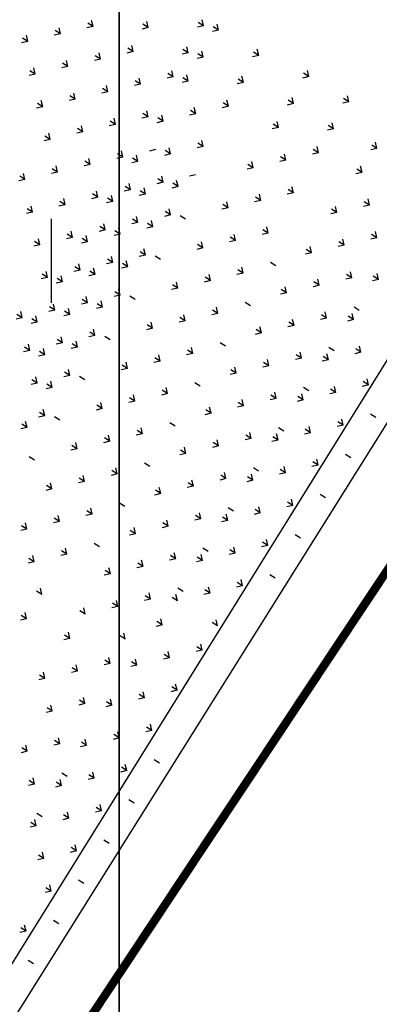
# Model space of a CAD drawing. Extents: x 1108170 to 1110421, y 2413281 to 2414647.
# Drawn here: x 1109499 to 1109503, y 2413885 to 2413897 of the extents above; entities that cross this region are included whole.
import ezdxf

# ---------------------------------------------------------------- set-up
doc = ezdxf.new("R2010")
doc.units = 0
doc.header["$LTSCALE"] = 1000
doc.header["$MEASUREMENT"] = 0
doc.linetypes.add('DASH', pattern=[0.35, 0.25, -0.1])
for name, color, linetype in [('A-总图-地形', 251, 'Continuous'), ('A_总图-消防', 6, 'Continuous'), ('DX-TK', 250, 'Continuous'), ('花池', 3, 'Continuous')]:
    doc.layers.add(name, color=color, linetype=linetype)
doc.layers.add('XROAD', color=252, linetype='Continuous', lineweight=0)

# ---------------------------------------------------------------- blocks, each defined once
blk = doc.blocks.new('gc121')
for p, q in [((-0.5, -1), (-0.5, 1)), ((0.5, -1), (0.5, 1))]:
    blk.add_line(p, q)
blk = doc.blocks.new('hgfhyfyt')
at = {"layer": 'A-总图-地形', "color": 251, "linetype": 'Continuous', "const_width": 0.1, "flags": 128}
for points in [[(1109482.679, 2413859.748), (1109545.983, 2413954.969), (1109573.007, 2413989.194), (1109573.007, 2413989.194)], [(1109484.176, 2413862), (1109545.983, 2413954.969), (1109573.007, 2413989.194), (1109573.007, 2413989.194)]]:
    blk.add_lwpolyline(points, dxfattribs=at)
at = {"layer": 'A-总图-地形', "color": 251, "linetype": 'Continuous', "elevation": 304.691, "flags": 128}
blk.add_lwpolyline([(1109506.55, 2413898.515), (1109492.019, 2413875.162), (1109490.721, 2413874.311), (1109489.655, 2413874.87), (1109484.345, 2413879.793), (1109483.941, 2413880.418), (1109484.174, 2413881.398), (1109495.582, 2413899.271), (1109497.036, 2413900.596), (1109498.104, 2413900.818), (1109505.674, 2413899.944), (1109506.378, 2413899.336)], close=True, dxfattribs=at)
at = {"layer": 'A-总图-地形', "color": 251}
for radius, end in [(1045, 151.151303), (1020, 150.3748)]:
    blk.add_arc((1110374.342, 2413334.789), radius, 140.087108, end, dxfattribs=at)
at = {"layer": 'A-总图-地形', "color": 251, "linetype": 'Continuous', "xscale": 0.5, "yscale": 0.5, "zscale": 0.5}
blk.add_blockref('gc121', (1109498.941, 2413894.311), dxfattribs=at)
blk = doc.blocks.new('tyhtyrr555')
at = {"layer": '花池', "color": 251, "ltscale": 5}
for p, q in [((-326667, 25015), (-326720, 25068)), ((-326667, 25015), (-326667, 25090)), ((-326667, 25015), (-326614, 25068)), ((-326950, 24732), (-326950, 24807)), ((-326384, 24732), (-326384, 24807)), ((-326950, 24732), (-327003, 24785)), ((-326950, 24732), (-326897, 24785)), ((-326384, 24732), (-326437, 24785)), ((-326384, 24732), (-326331, 24785)), ((-327233, 24449), (-327286, 24502)), ((-327233, 24449), (-327233, 24524)), ((-327233, 24449), (-327180, 24502)), ((-326667, 24449), (-326720, 24502)), ((-326667, 24449), (-326667, 24524)), ((-326667, 24449), (-326614, 24502)), ((-326102, 24449), (-326155, 24502)), ((-326102, 24449), (-326102, 24524)), ((-326102, 24449), (-326049, 24502)), ((-328081, 24167), (-328135, 24220)), ((-328081, 24167), (-328081, 24242)), ((-328081, 24167), (-328028, 24220)), ((-327516, 24167), (-327569, 24220)), ((-327516, 24167), (-327516, 24242)), ((-327516, 24167), (-327463, 24220)), ((-326950, 24167), (-327003, 24220)), ((-326950, 24167), (-326950, 24242)), ((-326950, 24167), (-326897, 24220)), ((-326384, 24167), (-326437, 24220)), ((-326384, 24167), (-326384, 24242)), ((-326384, 24167), (-326331, 24220)), ((-328364, 23884), (-328417, 23937)), ((-328364, 23884), (-328364, 23959)), ((-328364, 23884), (-328311, 23937)), ((-327799, 23884), (-327852, 23937)), ((-327799, 23884), (-327799, 23959)), ((-327799, 23884), (-327746, 23937)), ((-327233, 23884), (-327286, 23937)), ((-327233, 23884), (-327233, 23959)), ((-327233, 23884), (-327180, 23937)), ((-326667, 23884), (-326720, 23937)), ((-326667, 23884), (-326667, 23959)), ((-326667, 23884), (-326614, 23937)), ((-326102, 23884), (-326155, 23937)), ((-326102, 23884), (-326102, 23959)), ((-326102, 23884), (-326049, 23937)), ((-325764, 23884), (-325817, 23937)), ((-325764, 23884), (-325764, 23959)), ((-325764, 23884), (-325711, 23937)), ((-328647, 23601), (-328700, 23654)), ((-328647, 23601), (-328647, 23676)), ((-328647, 23601), (-328594, 23654)), ((-328081, 23601), (-328135, 23654)), ((-328081, 23601), (-328081, 23676)), ((-328081, 23601), (-328028, 23654)), ((-327516, 23601), (-327569, 23654)), ((-327516, 23601), (-327516, 23676)), ((-327516, 23601), (-327463, 23654)), ((-326950, 23601), (-327003, 23654)), ((-326950, 23601), (-326950, 23676)), ((-326950, 23601), (-326897, 23654)), ((-326384, 23601), (-326437, 23654)), ((-326384, 23601), (-326384, 23676)), ((-326384, 23601), (-326331, 23654)), ((-329496, 23318), (-329496, 23393)), ((-328930, 23318), (-328930, 23393)), ((-328364, 23318), (-328364, 23393)), ((-327799, 23318), (-327799, 23393)), ((-327233, 23318), (-327233, 23393)), ((-326667, 23318), (-326667, 23393)), ((-326102, 23318), (-326102, 23393)), ((-325764, 23318), (-325764, 23393)), ((-325394, 23334), (-325447, 23387)), ((-325394, 23334), (-325394, 23409)), ((-325394, 23334), (-325341, 23387)), ((-329496, 23318), (-329549, 23371)), ((-329496, 23318), (-329443, 23371)), ((-328930, 23318), (-328983, 23371)), ((-328930, 23318), (-328877, 23371)), ((-328364, 23318), (-328417, 23371)), ((-328364, 23318), (-328311, 23371)), ((-327799, 23318), (-327852, 23371)), ((-327799, 23318), (-327746, 23371)), ((-327233, 23318), (-327286, 23371)), ((-327233, 23318), (-327180, 23371)), ((-326667, 23318), (-326720, 23371)), ((-326667, 23318), (-326614, 23371)), ((-326102, 23318), (-326155, 23371)), ((-326102, 23318), (-326049, 23371)), ((-325764, 23318), (-325817, 23371)), ((-325764, 23318), (-325711, 23371)), ((-329444, 23139), (-329497, 23192)), ((-329444, 23139), (-329444, 23214)), ((-329444, 23139), (-329391, 23192)), ((-328879, 23139), (-328932, 23192)), ((-328879, 23139), (-328879, 23214)), ((-328879, 23139), (-328826, 23192)), ((-328313, 23139), (-328366, 23192)), ((-328313, 23139), (-328313, 23214)), ((-328313, 23139), (-328260, 23192)), ((-327747, 23139), (-327800, 23192)), ((-327747, 23139), (-327747, 23214)), ((-327747, 23139), (-327694, 23192)), ((-327182, 23139), (-327235, 23192)), ((-327182, 23139), (-327182, 23214)), ((-327182, 23139), (-327129, 23192)), ((-326616, 23139), (-326669, 23192)), ((-326616, 23139), (-326616, 23214)), ((-326616, 23139), (-326563, 23192)), ((-326050, 23139), (-326103, 23192)), ((-326050, 23139), (-326050, 23214)), ((-326050, 23139), (-325997, 23192)), ((-325713, 23139), (-325766, 23192)), ((-325713, 23139), (-325713, 23214)), ((-325713, 23139), (-325660, 23192)), ((-325343, 23155), (-325396, 23208)), ((-325343, 23155), (-325343, 23230)), ((-325343, 23155), (-325290, 23208)), ((-329779, 23035), (-329832, 23088)), ((-329779, 23035), (-329779, 23110)), ((-329779, 23035), (-329726, 23088)), ((-329213, 23035), (-329266, 23088)), ((-329213, 23035), (-329213, 23110)), ((-329213, 23035), (-329160, 23088)), ((-328647, 23035), (-328700, 23088)), ((-328647, 23035), (-328647, 23110)), ((-328647, 23035), (-328594, 23088)), ((-328081, 23035), (-328135, 23088)), ((-328081, 23035), (-328081, 23110)), ((-328081, 23035), (-328028, 23088)), ((-327516, 23035), (-327569, 23088)), ((-327516, 23035), (-327516, 23110)), ((-327516, 23035), (-327463, 23088)), ((-326950, 23035), (-327003, 23088)), ((-329727, 22856), (-329727, 22931)), ((-329161, 22856), (-329161, 22931)), ((-328596, 22856), (-328596, 22931)), ((-328030, 22856), (-328030, 22931)), ((-327464, 22856), (-327464, 22931)), ((-326899, 22856), (-326899, 22931)), ((-326333, 22856), (-326333, 22931)), ((-330061, 22752), (-330114, 22805)), ((-330061, 22752), (-330061, 22827)), ((-330061, 22752), (-330008, 22805)), ((-329727, 22856), (-329780, 22909)), ((-329727, 22856), (-329674, 22909)), ((-329496, 22752), (-329549, 22805)), ((-329496, 22752), (-329496, 22827)), ((-329496, 22752), (-329443, 22805)), ((-329161, 22856), (-329214, 22909)), ((-329161, 22856), (-329108, 22909)), ((-328930, 22752), (-328983, 22805)), ((-328930, 22752), (-328930, 22827)), ((-328930, 22752), (-328877, 22805)), ((-328596, 22856), (-328649, 22909)), ((-328596, 22856), (-328543, 22909)), ((-328364, 22752), (-328417, 22805)), ((-328364, 22752), (-328364, 22827)), ((-328364, 22752), (-328311, 22805)), ((-328030, 22856), (-328083, 22909)), ((-328030, 22856), (-327977, 22909)), ((-327799, 22752), (-327852, 22805)), ((-327799, 22752), (-327799, 22827)), ((-327799, 22752), (-327746, 22805)), ((-327464, 22856), (-327517, 22909)), ((-327464, 22856), (-327411, 22909)), ((-327233, 22752), (-327286, 22805)), ((-327233, 22752), (-327233, 22827)), ((-327233, 22752), (-327180, 22805)), ((-326899, 22856), (-326952, 22909)), ((-326899, 22856), (-326846, 22909)), ((-326333, 22856), (-326386, 22909)), ((-326333, 22856), (-326280, 22909)), ((-330576, 22573), (-330629, 22626)), ((-330576, 22573), (-330576, 22648)), ((-330576, 22573), (-330523, 22626)), ((-330010, 22573), (-330063, 22626)), ((-330010, 22573), (-330010, 22648)), ((-330010, 22573), (-329957, 22626)), ((-329444, 22573), (-329497, 22626)), ((-329444, 22573), (-329444, 22648)), ((-329444, 22573), (-329391, 22626)), ((-328879, 22573), (-328932, 22626)), ((-328879, 22573), (-328879, 22648)), ((-328879, 22573), (-328826, 22626)), ((-328313, 22573), (-328366, 22626)), ((-328313, 22573), (-328313, 22648)), ((-328313, 22573), (-328260, 22626)), ((-327747, 22573), (-327800, 22626)), ((-327747, 22573), (-327747, 22648)), ((-327747, 22573), (-327694, 22626)), ((-327182, 22573), (-327235, 22626)), ((-327182, 22573), (-327182, 22648)), ((-327182, 22573), (-327129, 22626)), ((-326616, 22573), (-326669, 22626)), ((-326616, 22573), (-326616, 22648)), ((-326616, 22573), (-326563, 22626)), ((-326050, 22573), (-326103, 22626)), ((-326050, 22573), (-326050, 22648)), ((-326050, 22573), (-325997, 22626)), ((-325713, 22573), (-325766, 22626)), ((-325713, 22573), (-325713, 22648)), ((-325713, 22573), (-325660, 22626)), ((-325343, 22589), (-325396, 22642)), ((-325343, 22589), (-325343, 22664)), ((-325343, 22589), (-325290, 22642)), ((-330344, 22470), (-330397, 22523)), ((-330344, 22470), (-330344, 22545)), ((-330344, 22470), (-330291, 22523)), ((-329779, 22470), (-329832, 22523)), ((-329779, 22470), (-329779, 22545)), ((-329779, 22470), (-329726, 22523)), ((-329213, 22470), (-329266, 22523)), ((-329213, 22470), (-329213, 22545)), ((-329213, 22470), (-329160, 22523)), ((-328647, 22470), (-328700, 22523)), ((-328647, 22470), (-328647, 22545)), ((-328647, 22470), (-328594, 22523)), ((-328081, 22470), (-328135, 22523)), ((-328081, 22470), (-328081, 22545)), ((-328081, 22470), (-328028, 22523)), ((-327516, 22470), (-327569, 22523)), ((-327516, 22470), (-327516, 22545)), ((-327516, 22470), (-327463, 22523)), ((-326950, 22470), (-327003, 22523)), ((-330859, 22290), (-330859, 22365)), ((-330293, 22290), (-330293, 22365)), ((-329727, 22290), (-329727, 22365)), ((-329161, 22290), (-329161, 22365)), ((-328596, 22290), (-328596, 22365)), ((-328030, 22290), (-328030, 22365)), ((-327464, 22290), (-327464, 22365)), ((-331604, 21932), (-331657, 21985)), ((-331604, 21932), (-331604, 22007)), ((-331604, 21932), (-331551, 21985)), ((-331039, 21932), (-331092, 21985)), ((-331039, 21932), (-331039, 22007)), ((-331039, 21932), (-330986, 21985)), ((-330473, 21932), (-330526, 21985)), ((-330473, 21932), (-330473, 22007)), ((-330473, 21932), (-330420, 21985)), ((-329907, 21932), (-329960, 21985)), ((-329907, 21932), (-329907, 22007)), ((-329907, 21932), (-329854, 21985)), ((-329341, 21932), (-329395, 21985)), ((-329341, 21932), (-329341, 22007)), ((-329341, 21932), (-329288, 21985)), ((-328776, 21932), (-328829, 21985)), ((-328776, 21932), (-328776, 22007)), ((-328776, 21932), (-328723, 21985)), ((-328210, 21932), (-328263, 21985)), ((-328210, 21932), (-328210, 22007)), ((-328210, 21932), (-328157, 21985)), ((-327644, 21932), (-327697, 21985)), ((-327644, 21932), (-327644, 22007)), ((-327644, 21932), (-327591, 21985)), ((-327079, 21932), (-327132, 21985)), ((-327079, 21932), (-327079, 22007)), ((-327079, 21932), (-327026, 21985)), ((-326513, 21932), (-326566, 21985)), ((-326513, 21932), (-326513, 22007)), ((-326513, 21932), (-326460, 21985)), ((-325947, 21932), (-326000, 21985)), ((-325947, 21932), (-325947, 22007)), ((-325947, 21932), (-325894, 21985)), ((-325610, 21932), (-325663, 21985)), ((-325610, 21932), (-325610, 22007)), ((-325610, 21932), (-325557, 21985)), ((-325240, 21948), (-325293, 22001)), ((-325240, 21948), (-325240, 22023)), ((-325240, 21948), (-325187, 22001)), ((-331887, 21649), (-331940, 21702)), ((-331887, 21649), (-331887, 21724)), ((-331887, 21649), (-331834, 21702)), ((-331321, 21649), (-331374, 21702)), ((-331321, 21649), (-331321, 21724)), ((-331321, 21649), (-331268, 21702)), ((-330756, 21649), (-330809, 21702)), ((-330756, 21649), (-330756, 21724)), ((-330756, 21649), (-330703, 21702)), ((-330190, 21649), (-330243, 21702)), ((-330190, 21649), (-330190, 21724)), ((-330190, 21649), (-330137, 21702)), ((-329624, 21649), (-329677, 21702)), ((-329624, 21649), (-329624, 21724)), ((-329624, 21649), (-329571, 21702)), ((-329059, 21649), (-329112, 21702)), ((-329059, 21649), (-329059, 21724)), ((-329059, 21649), (-329006, 21702)), ((-328493, 21649), (-328546, 21702)), ((-328493, 21649), (-328493, 21724)), ((-328493, 21649), (-328440, 21702)), ((-327927, 21649), (-327980, 21702)), ((-327927, 21649), (-327927, 21724)), ((-327927, 21649), (-327874, 21702)), ((-327362, 21649), (-327415, 21702)), ((-327362, 21649), (-327362, 21724)), ((-327362, 21649), (-327309, 21702)), ((-326796, 21649), (-326849, 21702)), ((-326796, 21649), (-326796, 21724)), ((-326796, 21649), (-326743, 21702)), ((-326230, 21649), (-326283, 21702)), ((-326230, 21649), (-326230, 21724)), ((-326230, 21649), (-326177, 21702)), ((-332512, 21366), (-332565, 21419)), ((-332512, 21366), (-332512, 21441)), ((-332512, 21366), (-332459, 21419)), ((-332170, 21366), (-332170, 21441)), ((-332170, 21366), (-332117, 21419)), ((-331604, 21366), (-331657, 21419)), ((-331604, 21366), (-331604, 21441)), ((-331604, 21366), (-331551, 21419)), ((-331039, 21366), (-331092, 21419)), ((-331039, 21366), (-331039, 21441)), ((-331039, 21366), (-330986, 21419)), ((-330473, 21366), (-330526, 21419)), ((-330473, 21366), (-330473, 21441)), ((-330473, 21366), (-330420, 21419)), ((-329907, 21366), (-329960, 21419)), ((-329907, 21366), (-329907, 21441)), ((-329907, 21366), (-329854, 21419)), ((-329341, 21366), (-329395, 21419)), ((-329341, 21366), (-329341, 21441)), ((-329341, 21366), (-329288, 21419)), ((-328776, 21366), (-328829, 21419)), ((-328776, 21366), (-328776, 21441)), ((-328776, 21366), (-328723, 21419)), ((-328210, 21366), (-328263, 21419)), ((-328210, 21366), (-328210, 21441)), ((-328210, 21366), (-328157, 21419)), ((-327644, 21366), (-327697, 21419)), ((-327644, 21366), (-327644, 21441)), ((-327644, 21366), (-327591, 21419)), ((-327079, 21366), (-327132, 21419)), ((-327079, 21366), (-327079, 21441)), ((-327079, 21366), (-327026, 21419)), ((-326513, 21366), (-326566, 21419)), ((-326513, 21366), (-326513, 21441)), ((-326513, 21366), (-326460, 21419)), ((-325947, 21366), (-326000, 21419)), ((-325947, 21366), (-325947, 21441)), ((-325947, 21366), (-325894, 21419)), ((-325610, 21366), (-325663, 21419)), ((-325610, 21366), (-325610, 21441)), ((-325610, 21366), (-325557, 21419)), ((-325240, 21382), (-325293, 21435)), ((-325240, 21382), (-325240, 21457)), ((-325240, 21382), (-325187, 21435)), ((-331321, 21083), (-331321, 21158)), ((-330756, 21083), (-330756, 21158)), ((-330190, 21083), (-330190, 21158)), ((-329624, 21083), (-329624, 21158)), ((-329059, 21083), (-329059, 21158)), ((-328493, 21083), (-328493, 21158)), ((-327927, 21083), (-327927, 21158)), ((-327362, 21083), (-327362, 21158)), ((-333000, 20802), (-333053, 20855)), ((-333000, 20802), (-333000, 20877)), ((-333000, 20802), (-332947, 20855)), ((-332435, 20802), (-332488, 20855)), ((-332435, 20802), (-332435, 20877)), ((-332435, 20802), (-332382, 20855)), ((-332093, 20802), (-332093, 20877)), ((-332093, 20802), (-332040, 20855)), ((-331527, 20802), (-331580, 20855)), ((-331527, 20802), (-331527, 20877)), ((-331527, 20802), (-331474, 20855)), ((-330961, 20802), (-331014, 20855)), ((-330961, 20802), (-330961, 20877)), ((-330961, 20802), (-330908, 20855)), ((-330396, 20802), (-330449, 20855)), ((-330396, 20802), (-330396, 20877)), ((-330396, 20802), (-330343, 20855)), ((-329830, 20802), (-329883, 20855)), ((-329830, 20802), (-329830, 20877)), ((-329830, 20802), (-329777, 20855)), ((-329264, 20802), (-329317, 20855)), ((-329264, 20802), (-329264, 20877)), ((-329264, 20802), (-329211, 20855)), ((-328699, 20802), (-328752, 20855)), ((-328699, 20802), (-328699, 20877)), ((-328699, 20802), (-328646, 20855)), ((-328133, 20802), (-328186, 20855)), ((-328133, 20802), (-328133, 20877)), ((-328133, 20802), (-328080, 20855)), ((-327567, 20802), (-327620, 20855)), ((-327567, 20802), (-327567, 20877)), ((-327567, 20802), (-327514, 20855)), ((-327002, 20802), (-327055, 20855)), ((-327002, 20802), (-327002, 20877)), ((-327002, 20802), (-326949, 20855)), ((-326436, 20802), (-326489, 20855)), ((-326436, 20802), (-326436, 20877)), ((-326436, 20802), (-326383, 20855)), ((-325870, 20802), (-325923, 20855)), ((-325870, 20802), (-325870, 20877)), ((-325870, 20802), (-325817, 20855)), ((-325533, 20802), (-325586, 20855)), ((-325533, 20802), (-325533, 20877)), ((-325533, 20802), (-325480, 20855)), ((-333849, 20519), (-333902, 20572)), ((-333849, 20519), (-333849, 20594)), ((-333849, 20519), (-333796, 20572)), ((-333283, 20519), (-333336, 20572)), ((-333283, 20519), (-333283, 20594)), ((-333283, 20519), (-333230, 20572)), ((-332718, 20519), (-332771, 20572)), ((-332718, 20519), (-332718, 20594)), ((-332718, 20519), (-332665, 20572)), ((-331810, 20519), (-331863, 20572)), ((-331810, 20519), (-331810, 20594)), ((-331810, 20519), (-331757, 20572)), ((-331244, 20519), (-331297, 20572)), ((-331244, 20519), (-331244, 20594)), ((-331244, 20519), (-331191, 20572)), ((-330679, 20519), (-330732, 20572)), ((-330679, 20519), (-330679, 20594)), ((-330679, 20519), (-330626, 20572)), ((-330113, 20519), (-330166, 20572)), ((-330113, 20519), (-330113, 20594)), ((-330113, 20519), (-330060, 20572)), ((-329547, 20519), (-329600, 20572)), ((-329547, 20519), (-329547, 20594)), ((-329547, 20519), (-329494, 20572)), ((-328982, 20519), (-329035, 20572)), ((-328982, 20519), (-328982, 20594)), ((-328982, 20519), (-328928, 20572)), ((-328416, 20519), (-328469, 20572)), ((-328416, 20519), (-328416, 20594)), ((-328416, 20519), (-328363, 20572)), ((-327850, 20519), (-327903, 20572)), ((-327850, 20519), (-327850, 20594)), ((-327850, 20519), (-327797, 20572)), ((-327284, 20519), (-327338, 20572)), ((-327284, 20519), (-327284, 20594)), ((-327284, 20519), (-327231, 20572)), ((-326719, 20519), (-326772, 20572)), ((-326719, 20519), (-326719, 20594)), ((-326719, 20519), (-326666, 20572)), ((-326153, 20519), (-326206, 20572)), ((-326153, 20519), (-326153, 20594)), ((-326153, 20519), (-326100, 20572)), ((-334132, 20236), (-334185, 20289)), ((-334132, 20236), (-334132, 20311)), ((-334132, 20236), (-334079, 20289)), ((-333566, 20236), (-333619, 20289)), ((-333566, 20236), (-333566, 20311)), ((-333566, 20236), (-333513, 20289)), ((-333000, 20236), (-333053, 20289)), ((-333000, 20236), (-333000, 20311)), ((-333000, 20236), (-332947, 20289)), ((-332435, 20236), (-332488, 20289)), ((-332435, 20236), (-332435, 20311)), ((-332435, 20236), (-332382, 20289)), ((-332093, 20236), (-332093, 20311)), ((-332093, 20236), (-332040, 20289)), ((-331527, 20236), (-331580, 20289)), ((-331527, 20236), (-331527, 20311)), ((-331527, 20236), (-331474, 20289)), ((-330961, 20236), (-331014, 20289)), ((-330961, 20236), (-330961, 20311)), ((-330961, 20236), (-330908, 20289)), ((-330396, 20236), (-330449, 20289)), ((-330396, 20236), (-330396, 20311)), ((-330396, 20236), (-330343, 20289)), ((-329830, 20236), (-329883, 20289)), ((-329830, 20236), (-329830, 20311)), ((-329830, 20236), (-329777, 20289)), ((-329264, 20236), (-329317, 20289)), ((-329264, 20236), (-329264, 20311)), ((-329264, 20236), (-329211, 20289)), ((-328699, 20236), (-328752, 20289)), ((-328699, 20236), (-328699, 20311)), ((-328699, 20236), (-328646, 20289)), ((-328133, 20236), (-328186, 20289)), ((-328133, 20236), (-328133, 20311)), ((-328133, 20236), (-328080, 20289)), ((-327567, 20236), (-327620, 20289)), ((-327567, 20236), (-327567, 20311)), ((-327567, 20236), (-327514, 20289)), ((-327002, 20236), (-327055, 20289)), ((-327002, 20236), (-327002, 20311)), ((-327002, 20236), (-326949, 20289)), ((-326436, 20236), (-326489, 20289)), ((-326436, 20236), (-326436, 20311)), ((-326436, 20236), (-326383, 20289)), ((-334544, 19954), (-334597, 20007)), ((-334544, 19954), (-334544, 20029)), ((-334544, 19954), (-334490, 20007)), ((-334415, 19953), (-334415, 20028)), ((-333978, 19954), (-334031, 20007)), ((-333978, 19954), (-333978, 20029)), ((-333978, 19954), (-333925, 20007)), ((-333849, 19953), (-333849, 20028)), ((-333412, 19954), (-333465, 20007)), ((-333412, 19954), (-333412, 20029)), ((-333412, 19954), (-333359, 20007)), ((-332846, 19954), (-332899, 20007)), ((-332846, 19954), (-332846, 20029)), ((-332846, 19954), (-332793, 20007)), ((-332281, 19954), (-332334, 20007)), ((-332281, 19954), (-332281, 20029)), ((-332281, 19954), (-332228, 20007)), ((-331715, 19954), (-331768, 20007)), ((-331715, 19954), (-331715, 20029)), ((-331715, 19954), (-331662, 20007)), ((-331373, 19954), (-331373, 20029)), ((-331373, 19954), (-331320, 20007)), ((-331244, 19953), (-331244, 20028)), ((-330807, 19954), (-330860, 20007)), ((-330807, 19954), (-330807, 20029)), ((-330807, 19954), (-330754, 20007)), ((-330679, 19953), (-330679, 20028)), ((-330242, 19954), (-330295, 20007)), ((-330242, 19954), (-330242, 20029)), ((-330242, 19954), (-330189, 20007)), ((-330113, 19953), (-330113, 20028)), ((-329676, 19954), (-329729, 20007)), ((-329676, 19954), (-329676, 20029)), ((-329676, 19954), (-329623, 20007)), ((-329547, 19953), (-329547, 20028)), ((-329110, 19954), (-329163, 20007)), ((-329110, 19954), (-329110, 20029)), ((-329110, 19954), (-329057, 20007)), ((-328982, 19953), (-328982, 20028)), ((-328545, 19954), (-328598, 20007)), ((-328545, 19954), (-328545, 20029)), ((-328545, 19954), (-328492, 20007)), ((-328416, 19953), (-328416, 20028)), ((-327979, 19954), (-328032, 20007)), ((-327979, 19954), (-327979, 20029)), ((-327979, 19954), (-327926, 20007)), ((-327850, 19953), (-327850, 20028)), ((-327413, 19954), (-327466, 20007)), ((-327413, 19954), (-327413, 20029)), ((-327413, 19954), (-327360, 20007)), ((-327284, 19953), (-327284, 20028)), ((-326848, 19954), (-326901, 20007)), ((-326848, 19954), (-326848, 20029)), ((-326848, 19954), (-326795, 20007)), ((-334826, 19671), (-334826, 19746)), ((-334261, 19671), (-334261, 19746)), ((-333695, 19671), (-333695, 19746)), ((-333129, 19671), (-333129, 19746)), ((-332564, 19671), (-332564, 19746)), ((-331998, 19671), (-331998, 19746)), ((-331090, 19671), (-331090, 19746)), ((-330525, 19671), (-330525, 19746)), ((-329959, 19671), (-329959, 19746)), ((-329393, 19671), (-329393, 19746)), ((-328828, 19671), (-328828, 19746)), ((-328262, 19671), (-328262, 19746)), ((-327696, 19671), (-327696, 19746)), ((-334826, 19671), (-334879, 19724)), ((-334826, 19671), (-334773, 19724)), ((-334261, 19671), (-334314, 19724)), ((-334261, 19671), (-334208, 19724)), ((-333695, 19671), (-333748, 19724)), ((-333695, 19671), (-333642, 19724)), ((-333129, 19671), (-333182, 19724)), ((-333129, 19671), (-333076, 19724)), ((-332564, 19671), (-332617, 19724)), ((-332564, 19671), (-332511, 19724)), ((-331998, 19671), (-332051, 19724)), ((-331998, 19671), (-331945, 19724)), ((-331090, 19671), (-331143, 19724)), ((-331090, 19671), (-331037, 19724)), ((-330525, 19671), (-330578, 19724)), ((-330525, 19671), (-330472, 19724)), ((-329959, 19671), (-330012, 19724)), ((-329959, 19671), (-329906, 19724)), ((-329393, 19671), (-329446, 19724)), ((-329393, 19671), (-329340, 19724)), ((-328828, 19671), (-328881, 19724)), ((-328828, 19671), (-328774, 19724)), ((-328262, 19671), (-328315, 19724)), ((-328262, 19671), (-328209, 19724)), ((-327696, 19671), (-327749, 19724)), ((-327696, 19671), (-327643, 19724)), ((-335675, 19389), (-335728, 19442)), ((-335675, 19389), (-335675, 19464)), ((-335675, 19389), (-335622, 19442)), ((-335109, 19389), (-335162, 19442)), ((-335109, 19389), (-335109, 19464)), ((-335109, 19389), (-335056, 19442)), ((-334544, 19389), (-334597, 19442)), ((-334544, 19389), (-334544, 19464)), ((-334544, 19389), (-334490, 19442)), ((-333978, 19389), (-334031, 19442)), ((-333978, 19389), (-333978, 19464)), ((-333978, 19389), (-333925, 19442)), ((-333412, 19389), (-333465, 19442)), ((-333412, 19389), (-333412, 19464)), ((-333412, 19389), (-333359, 19442)), ((-332846, 19389), (-332899, 19442)), ((-332846, 19389), (-332846, 19464)), ((-332846, 19389), (-332793, 19442)), ((-332281, 19389), (-332334, 19442)), ((-332281, 19389), (-332281, 19464)), ((-332281, 19389), (-332228, 19442)), ((-331715, 19389), (-331768, 19442)), ((-331715, 19389), (-331715, 19464)), ((-331715, 19389), (-331662, 19442)), ((-331373, 19389), (-331373, 19464)), ((-331373, 19389), (-331320, 19442)), ((-330807, 19389), (-330860, 19442)), ((-330807, 19389), (-330807, 19464)), ((-330807, 19389), (-330754, 19442)), ((-330242, 19389), (-330295, 19442)), ((-330242, 19389), (-330242, 19464)), ((-330242, 19389), (-330189, 19442)), ((-329676, 19389), (-329729, 19442)), ((-329676, 19389), (-329676, 19464)), ((-329676, 19389), (-329623, 19442)), ((-329110, 19389), (-329163, 19442)), ((-329110, 19389), (-329110, 19464)), ((-329110, 19389), (-329057, 19442)), ((-328545, 19389), (-328598, 19442)), ((-328545, 19389), (-328545, 19464)), ((-328545, 19389), (-328492, 19442)), ((-327979, 19389), (-328032, 19442)), ((-327979, 19389), (-327979, 19464)), ((-327979, 19389), (-327926, 19442)), ((-335958, 19106), (-335958, 19181)), ((-335392, 19106), (-335392, 19181)), ((-334826, 19106), (-334826, 19181)), ((-334261, 19106), (-334261, 19181)), ((-333695, 19106), (-333695, 19181)), ((-333129, 19106), (-333129, 19181)), ((-330525, 19106), (-330525, 19181)), ((-329959, 19106), (-329959, 19181)), ((-329393, 19106), (-329393, 19181)), ((-328828, 19106), (-328828, 19181)), ((-328262, 19106), (-328262, 19181)), ((-347512, 18958), (-323994, 18958))]:
    blk.add_line(p, q, dxfattribs=at)

msp = doc.modelspace()

# ---------------------------------------------------------------- linework, layer by layer
at = {"layer": 'A_总图-消防', "color": 63, "linetype": 'DASH', "ltscale": 0.01, "const_width": 1}
msp.add_lwpolyline([(1109480.108, 2413825.448, -0.083368), (1109691.161, 2414092.358)], format="xyb", dxfattribs=at)
at = {"layer": 'DX-TK', "lineweight": 30}
msp.add_lwpolyline([(1109500, 2413752.082), (1109500, 2414006)], dxfattribs=at)
at = {"layer": 'DX-TK', "flags": 128}
msp.add_lwpolyline([(1109500, 2414006), (1109500, 2413744)], dxfattribs=at)
msp.add_lwpolyline([(1109500, 2414006), (1109500, 2413744)], dxfattribs=at)
at = {"layer": 'XROAD', "color": 0}
for end in [153.077933, 151.721929]:
    msp.add_arc((1110374.342, 2413334.789), 1020, 140.087108, end, dxfattribs=at)

# ---------------------------------------------------------------- block references
at = {"layer": 'A-总图-地形', "color": 3}
msp.add_blockref('hgfhyfyt', (0, 0), dxfattribs=at)
at = {"layer": '花池', "color": 2, "xscale": 0.0009999999999999998, "yscale": 0.0009999999999999998, "zscale": 0.0009999999999999998, "rotation": 57.90468054578231}
msp.add_blockref('tyhtyrr555', (1109693.667, 2414160.38), dxfattribs=at)
msp.add_blockref('tyhtyrr555', (1109693.667, 2414160.38), dxfattribs=at)

doc.saveas('drawing.dxf')
